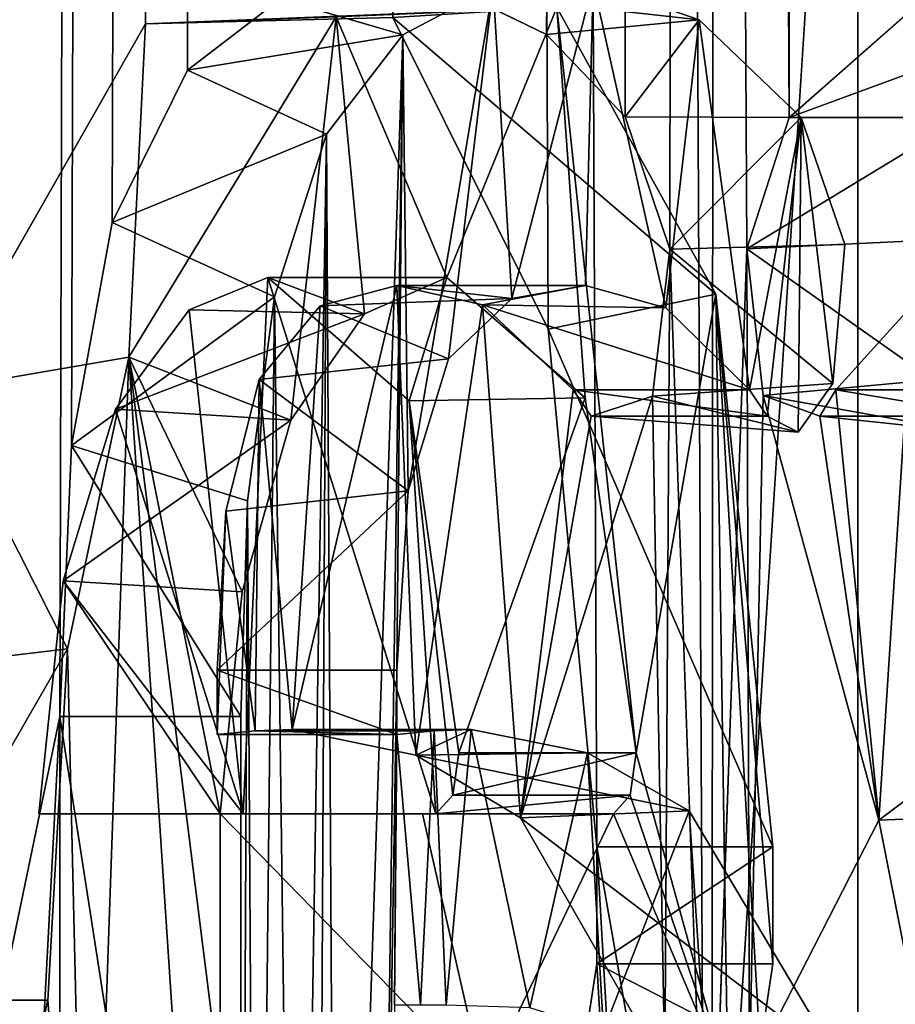
# Model space of a CAD drawing. Units: millimetres. Extents: x -87 to 141, y -157 to 253.
# Drawn here: x 11 to 12, y 76 to 77 of the extents above; entities that cross this region are included whole.
import ezdxf

# ---------------------------------------------------------------- set-up
doc = ezdxf.new("R2010")
doc.units = ezdxf.units.MM
doc.header["$LTSCALE"] = 34.765432
for name, color, linetype in [('322', 7, 'CONTINUOUS'), ('323', 7, 'CONTINUOUS'), ('341', 7, 'CONTINUOUS'), ('342', 7, 'CONTINUOUS'), ('343', 7, 'CONTINUOUS'), ('344', 7, 'CONTINUOUS'), ('347', 7, 'CONTINUOUS'), ('355', 7, 'CONTINUOUS'), ('356', 7, 'CONTINUOUS'), ('357', 7, 'CONTINUOUS'), ('358', 7, 'CONTINUOUS'), ('362', 7, 'CONTINUOUS'), ('363', 7, 'CONTINUOUS'), ('364', 7, 'CONTINUOUS'), ('365', 7, 'CONTINUOUS'), ('393', 7, 'CONTINUOUS'), ('422', 7, 'CONTINUOUS'), ('423', 7, 'CONTINUOUS'), ('424', 7, 'CONTINUOUS'), ('425', 7, 'CONTINUOUS'), ('426', 7, 'CONTINUOUS'), ('427', 7, 'CONTINUOUS'), ('428', 7, 'CONTINUOUS'), ('429', 7, 'CONTINUOUS'), ('489', 7, 'CONTINUOUS')]:
    doc.layers.add(name, color=color, linetype=linetype)

msp = doc.modelspace()

# ---------------------------------------------------------------- linework, layer by layer
at = {"layer": '322', "linetype": 'Continuous'}
for points in [[(10.98325, 182.8, -165.9681), (11.84723, 242.8, -163.98662), (11.05756, 76.53744, -165.82927), (10.98325, 182.8, -165.9681)], [(11.84723, 182.8, -156.01338), (10.98325, 242.8, -154.0319), (11.82811, 76.485, -155.957), (11.84723, 182.8, -156.01338)], [(11.82811, 76.485, -155.957), (10.98325, 242.8, -154.0319), (11.8025, 76.40543, -155.88285), (11.82811, 76.485, -155.957)], [(11.8025, 76.40543, -155.88285), (10.98325, 242.8, -154.0319), (11.77684, 75.674, -155.81), (11.8025, 76.40543, -155.88285)], [(11.77684, 75.674, -155.81), (10.98325, 242.8, -154.0319), (11.71161, 76.043, -155.631), (11.77684, 75.674, -155.81)], [(11.71161, 76.043, -155.631), (10.98325, 242.8, -154.0319), (11.68212, 76.35661, -155.55274), (11.71161, 76.043, -155.631)], [(11.68212, 76.35661, -155.55274), (10.98325, 242.8, -154.0319), (11.58809, 76.54553, -155.31319), (11.68212, 76.35661, -155.55274)], [(11.58809, 76.54553, -155.31319), (10.98325, 242.8, -154.0319), (11.43814, 76.54172, -154.95828), (11.58809, 76.54553, -155.31319)], [(11.43814, 76.54172, -154.95828), (10.98325, 242.8, -154.0319), (11.31142, 76.31964, -154.68006), (11.43814, 76.54172, -154.95828)], [(11.05756, 76.53744, -165.82927), (11.84723, 242.8, -163.98662), (11.13548, 76.41328, -165.679), (11.05756, 76.53744, -165.82927)], [(11.13548, 76.41328, -165.679), (11.84723, 242.8, -163.98662), (11.143, 76.45385, -165.66423), (11.13548, 76.41328, -165.679)], [(11.143, 76.45385, -165.66423), (11.84723, 242.8, -163.98662), (11.1505, 76.49447, -165.64945), (11.143, 76.45385, -165.66423)], [(11.1505, 76.49447, -165.64945), (11.84723, 242.8, -163.98662), (11.18056, 76.55103, -165.58973), (11.1505, 76.49447, -165.64945)], [(11.18056, 76.55103, -165.58973), (11.84723, 242.8, -163.98662), (11.22182, 76.53555, -165.50643), (11.18056, 76.55103, -165.58973)], [(11.22182, 76.53555, -165.50643), (11.84723, 242.8, -163.98662), (11.23914, 76.463, -165.471), (11.22182, 76.53555, -165.50643)], [(11.84723, 242.8, -163.98662), (11.38618, 76.122, -165.158), (11.23914, 75.415, -165.471), (11.84723, 242.8, -163.98662)], [(11.23914, 76.463, -165.471), (11.84723, 242.8, -163.98662), (11.23914, 75.415, -165.471), (11.23914, 76.463, -165.471)], [(11.38618, 76.122, -165.158), (11.84723, 242.8, -163.98662), (11.39325, 76.28613, -165.14237), (11.38618, 76.122, -165.158)], [(11.39325, 76.28613, -165.14237), (11.84723, 242.8, -163.98662), (11.41791, 76.4213, -165.08738), (11.39325, 76.28613, -165.14237)], [(11.41791, 76.4213, -165.08738), (11.84723, 242.8, -163.98662), (11.4635, 76.51358, -164.9838), (11.41791, 76.4213, -165.08738)], [(11.4635, 76.51358, -164.9838), (11.84723, 242.8, -163.98662), (11.51964, 76.55687, -164.85261), (11.4635, 76.51358, -164.9838)], [(11.6297, 76.56033, -164.58258), (11.84723, 242.8, -163.98662), (11.6812, 76.5352, -164.44968), (11.6297, 76.56033, -164.58258)], [(11.6812, 76.5352, -164.44968), (11.84723, 242.8, -163.98662), (11.72884, 76.48531, -164.32255), (11.6812, 76.5352, -164.44968)], [(11.72884, 76.48531, -164.32255), (11.84723, 242.8, -163.98662), (11.75594, 76.40514, -164.24827), (11.72884, 76.48531, -164.32255)], [(11.84723, 242.8, -163.98662), (11.84723, 237.8, -163.98662), (11.75594, 76.40514, -164.24827), (11.84723, 242.8, -163.98662)], [(11.84723, 237.8, -163.98662), (11.84723, 232.8, -163.98662), (11.75594, 76.40514, -164.24827), (11.84723, 237.8, -163.98662)], [(11.84723, 232.8, -163.98662), (11.84723, 227.8, -163.98662), (11.75594, 76.40514, -164.24827), (11.84723, 232.8, -163.98662)], [(11.84723, 227.8, -163.98662), (11.84723, 222.8, -163.98662), (11.75594, 76.40514, -164.24827), (11.84723, 227.8, -163.98662)], [(11.78145, 75.674, -164.177), (11.75594, 76.40514, -164.24827), (11.84723, 222.8, -163.98662), (11.78145, 75.674, -164.177)], [(11.84723, 222.8, -163.98662), (11.84723, 217.8, -163.98662), (11.78145, 75.674, -164.177), (11.84723, 222.8, -163.98662)], [(11.84723, 217.8, -163.98662), (11.84723, 212.8, -163.98662), (11.78145, 75.674, -164.177), (11.84723, 217.8, -163.98662)], [(11.84723, 212.8, -163.98662), (11.84723, 207.8, -163.98662), (11.78145, 75.674, -164.177), (11.84723, 212.8, -163.98662)], [(11.84723, 207.8, -163.98662), (11.84723, 202.8, -163.98662), (11.78145, 75.674, -164.177), (11.84723, 207.8, -163.98662)], [(11.84723, 202.8, -163.98662), (11.84723, 197.8, -163.98662), (11.78145, 75.674, -164.177), (11.84723, 202.8, -163.98662)], [(11.84723, 197.8, -163.98662), (11.84723, 192.8, -163.98662), (11.78145, 75.674, -164.177), (11.84723, 197.8, -163.98662)], [(11.84723, 192.8, -163.98662), (11.84723, 187.8, -163.98662), (11.78145, 75.674, -164.177), (11.84723, 192.8, -163.98662)], [(11.84723, 187.8, -163.98662), (11.84723, 182.8, -163.98662), (11.78145, 75.674, -164.177), (11.84723, 187.8, -163.98662)], [(11.84723, 182.8, -163.98662), (11.86977, 77.043, -163.919), (11.78145, 75.674, -164.177), (11.84723, 182.8, -163.98662)], [(11.91328, 76.56, -156.21532), (11.84723, 182.8, -156.01338), (11.82811, 76.485, -155.957), (11.91328, 76.56, -156.21532)], [(11.86977, 77.043, -163.919), (11.86977, 75.415, -163.919), (11.78145, 75.674, -164.177), (11.86977, 77.043, -163.919)], [(11.74545, 76.31608, -164.27719), (11.75594, 76.40514, -164.24827), (11.75292, 75.90807, -164.25663), (11.74545, 76.31608, -164.27719)], [(11.75292, 75.90807, -164.25663), (11.75594, 76.40514, -164.24827), (11.78145, 75.674, -164.177), (11.75292, 75.90807, -164.25663)], [(11.80423, 75.90592, -155.8878), (11.8025, 76.40543, -155.88285), (11.77684, 75.674, -155.81), (11.80423, 75.90592, -155.8878)], [(11.81239, 76.31656, -155.9113), (11.8025, 76.40543, -155.88285), (11.80423, 75.90592, -155.8878), (11.81239, 76.31656, -155.9113)], [(11.54398, 76.37081, -164.79444), (11.59043, 76.38316, -164.68102), (11.52705, 76.114, -164.835), (11.54398, 76.37081, -164.79444)], [(11.52705, 76.114, -164.835), (11.59043, 76.38316, -164.68102), (11.60194, 76.09846, -164.65242), (11.52705, 76.114, -164.835)], [(11.59043, 76.38316, -164.68102), (11.64239, 76.37146, -164.55025), (11.60194, 76.09846, -164.65242), (11.59043, 76.38316, -164.68102)], [(11.50691, 76.32619, -164.88273), (11.54398, 76.37081, -164.79444), (11.52705, 76.114, -164.835), (11.50691, 76.32619, -164.88273)], [(11.60194, 76.09846, -164.65242), (11.64239, 76.37146, -164.55025), (11.66527, 76.06054, -164.49128), (11.60194, 76.09846, -164.65242)], [(11.64239, 76.37146, -164.55025), (11.69737, 76.32, -164.407), (11.66527, 76.06054, -164.49128), (11.64239, 76.37146, -164.55025)], [(11.90248, 76.37078, -156.1815), (11.85649, 76.32, -156.041), (11.88255, 76.0591, -156.11992), (11.90248, 76.37078, -156.1815)], [(11.93423, 76.09797, -156.28192), (11.90248, 76.37078, -156.1815), (11.88255, 76.0591, -156.11992), (11.93423, 76.09797, -156.28192)], [(11.48683, 76.24642, -164.92978), (11.50691, 76.32619, -164.88273), (11.50453, 76.11333, -164.88833), (11.48683, 76.24642, -164.92978)], [(11.50453, 76.11333, -164.88833), (11.50691, 76.32619, -164.88273), (11.52705, 76.114, -164.835), (11.50453, 76.11333, -164.88833)], [(11.69737, 76.32, -164.407), (11.70825, 76.304, -164.378), (11.66527, 76.06054, -164.49128), (11.69737, 76.32, -164.407)], [(11.85649, 76.32, -156.041), (11.84676, 76.304, -156.012), (11.88255, 76.0591, -156.11992), (11.85649, 76.32, -156.041)], [(11.70825, 76.304, -164.378), (11.74545, 76.31608, -164.27719), (11.66527, 76.06054, -164.49128), (11.70825, 76.304, -164.378)], [(11.66527, 76.06054, -164.49128), (11.74545, 76.31608, -164.27719), (11.75292, 75.90807, -164.25663), (11.66527, 76.06054, -164.49128)], [(11.88255, 76.0591, -156.11992), (11.81239, 76.31656, -155.9113), (11.80423, 75.90592, -155.8878), (11.88255, 76.0591, -156.11992)], [(11.84676, 76.304, -156.012), (11.81239, 76.31656, -155.9113), (11.88255, 76.0591, -156.11992), (11.84676, 76.304, -156.012)], [(11.48158, 76.15, -164.942), (11.48683, 76.24642, -164.92978), (11.48158, 76.111, -164.942), (11.48158, 76.15, -164.942)], [(11.48158, 76.111, -164.942), (11.48683, 76.24642, -164.92978), (11.50453, 76.11333, -164.88833), (11.48158, 76.111, -164.942)], [(11.38618, 75.415, -165.158), (10.82532, 65.5, -166.25), (11.38618, 76.122, -165.158), (11.38618, 75.415, -165.158)], [(11.38618, 76.122, -165.158), (10.82532, 65.5, -166.25), (11.23914, 75.415, -165.471), (11.38618, 76.122, -165.158)], [(12.22894, 75.415, -162.589), (10.82532, 65.5, -166.25), (12.22894, 76.066, -162.589), (12.22894, 75.415, -162.589)], [(12.22894, 76.066, -162.589), (10.82532, 65.5, -166.25), (12.15096, 75.55718, -162.9333), (12.22894, 76.066, -162.589)], [(12.3101, 65.5, -157.8294), (11.77684, 75.674, -155.81), (11.71161, 76.043, -155.631), (12.3101, 65.5, -157.8294)], [(11.71161, 75.972, -155.631), (12.3101, 65.5, -157.8294), (11.71161, 76.043, -155.631), (11.71161, 75.972, -155.631)], [(11.70384, 75.92099, -155.61022), (12.3101, 65.5, -157.8294), (11.71161, 75.972, -155.631), (11.70384, 75.92099, -155.61022)]]:
    msp.add_3dface(points, dxfattribs=at)
at = {"layer": '323', "color": 178, "linetype": 'Continuous', "true_color": 0x00000b}
for points in [[(11.64877, 76.56408, -164.80273), (11.59738, 76.25863, -164.92551), (11.59398, 76.53517, -164.93352), (11.64877, 76.56408, -164.80273)], [(11.62172, 76.33861, -164.86782), (11.59738, 76.25863, -164.92551), (11.64877, 76.56408, -164.80273), (11.62172, 76.33861, -164.86782)], [(11.66015, 76.37531, -164.77504), (11.62172, 76.33861, -164.86782), (11.64877, 76.56408, -164.80273), (11.66015, 76.37531, -164.77504)], [(11.70941, 76.56667, -164.65292), (11.66015, 76.37531, -164.77504), (11.64877, 76.56408, -164.80273), (11.70941, 76.56667, -164.65292)], [(11.70476, 76.38306, -164.66462), (11.66015, 76.37531, -164.77504), (11.70941, 76.56667, -164.65292), (11.70476, 76.38306, -164.66462)], [(11.75348, 76.36952, -164.54045), (11.70476, 76.38306, -164.66462), (11.70941, 76.56667, -164.65292), (11.75348, 76.36952, -164.54045)], [(11.77365, 76.5442, -164.4879), (11.75348, 76.36952, -164.54045), (11.70941, 76.56667, -164.65292), (11.77365, 76.5442, -164.4879)], [(11.6873, 76.55157, -155.29181), (11.55367, 76.54597, -154.9728), (11.6208, 76.388, -155.13), (11.6873, 76.55157, -155.29181)], [(11.6873, 76.55157, -155.29181), (11.6208, 76.388, -155.13), (11.70457, 76.31515, -155.33492), (11.6873, 76.55157, -155.29181)], [(11.7837, 76.37786, -155.53857), (11.6873, 76.55157, -155.29181), (11.73539, 76.1, -155.413), (11.7837, 76.37786, -155.53857)], [(11.73539, 76.1, -155.413), (11.6873, 76.55157, -155.29181), (11.70457, 76.31515, -155.33492), (11.73539, 76.1, -155.413)], [(11.55367, 76.54597, -154.9728), (11.428, 76.33963, -154.69333), (11.52624, 76.30163, -154.91023), (11.55367, 76.54597, -154.9728)], [(11.57073, 76.366, -155.01219), (11.55367, 76.54597, -154.9728), (11.52624, 76.30163, -154.91023), (11.57073, 76.366, -155.01219)], [(11.6208, 76.388, -155.13), (11.55367, 76.54597, -154.9728), (11.57073, 76.366, -155.01219), (11.6208, 76.388, -155.13)], [(11.80417, 76.32, -164.407), (11.75348, 76.36952, -164.54045), (11.77365, 76.5442, -164.4879), (11.80417, 76.32, -164.407)], [(11.83555, 76.485, -164.322), (11.80417, 76.32, -164.407), (11.77365, 76.5442, -164.4879), (11.83555, 76.485, -164.322)], [(11.54771, 76.47484, -165.04087), (11.59398, 76.53517, -164.93352), (11.55419, 75.339, -165.026), (11.54771, 76.47484, -165.04087)], [(11.55419, 75.339, -165.026), (11.59398, 76.53517, -164.93352), (11.57775, 75.36217, -164.97137), (11.55419, 75.339, -165.026)], [(11.59398, 76.53517, -164.93352), (11.59037, 76.15, -164.942), (11.57775, 75.36217, -164.97137), (11.59398, 76.53517, -164.93352)], [(11.59738, 76.25863, -164.92551), (11.59037, 76.15, -164.942), (11.59398, 76.53517, -164.93352), (11.59738, 76.25863, -164.92551)], [(11.81495, 76.304, -164.378), (11.80417, 76.32, -164.407), (11.83555, 76.485, -164.322), (11.81495, 76.304, -164.378)], [(11.83365, 76.29427, -164.3272), (11.81495, 76.304, -164.378), (11.83555, 76.485, -164.322), (11.83365, 76.29427, -164.3272)], [(11.85466, 76.32376, -164.26931), (11.83365, 76.29427, -164.3272), (11.83555, 76.485, -164.322), (11.85466, 76.32376, -164.26931)], [(11.86189, 76.40794, -164.24917), (11.85466, 76.32376, -164.26931), (11.83555, 76.485, -164.322), (11.86189, 76.40794, -164.24917)], [(11.51628, 76.37621, -165.11226), (11.54771, 76.47484, -165.04087), (11.52967, 75.339, -165.082), (11.51628, 76.37621, -165.11226)], [(11.52967, 75.339, -165.082), (11.54771, 76.47484, -165.04087), (11.54196, 75.339, -165.05401), (11.52967, 75.339, -165.082)], [(11.54196, 75.339, -165.05401), (11.54771, 76.47484, -165.04087), (11.55419, 75.339, -165.026), (11.54196, 75.339, -165.05401)], [(11.49997, 76.25258, -165.14884), (11.51628, 76.37621, -165.11226), (11.50545, 75.36225, -165.13671), (11.49997, 76.25258, -165.14884)], [(11.50545, 75.36225, -165.13671), (11.51628, 76.37621, -165.11226), (11.52967, 75.339, -165.082), (11.50545, 75.36225, -165.13671)], [(11.79104, 75.899, -155.558), (11.7837, 76.37786, -155.53857), (11.73539, 76.1, -155.413), (11.79104, 75.899, -155.558)], [(11.81828, 76.043, -155.631), (11.7837, 76.37786, -155.53857), (11.81828, 75.972, -155.631), (11.81828, 76.043, -155.631)], [(11.81828, 75.972, -155.631), (11.7837, 76.37786, -155.53857), (11.81056, 75.92105, -155.61028), (11.81828, 75.972, -155.631)], [(11.81056, 75.92105, -155.61028), (11.7837, 76.37786, -155.53857), (11.79104, 75.899, -155.558), (11.81056, 75.92105, -155.61028)], [(11.3909, 76.16296, -154.61414), (11.40325, 75.63266, -154.64034), (11.428, 76.33963, -154.69333), (11.3909, 76.16296, -154.61414)], [(11.40325, 75.63266, -154.64034), (11.49075, 75.38989, -154.8306), (11.428, 76.33963, -154.69333), (11.40325, 75.63266, -154.64034)], [(11.49075, 75.38989, -154.8306), (11.48327, 75.899, -154.814), (11.428, 76.33963, -154.69333), (11.49075, 75.38989, -154.8306)], [(11.428, 76.33963, -154.69333), (11.48327, 75.899, -154.814), (11.48329, 76.063, -154.81406), (11.428, 76.33963, -154.69333)], [(11.52624, 76.30163, -154.91023), (11.428, 76.33963, -154.69333), (11.49661, 76.1974, -154.84365), (11.52624, 76.30163, -154.91023)], [(11.49661, 76.1974, -154.84365), (11.428, 76.33963, -154.69333), (11.48329, 76.063, -154.81406), (11.49661, 76.1974, -154.84365)], [(11.49587, 76.122, -165.158), (11.49997, 76.25258, -165.14884), (11.49587, 75.415, -165.158), (11.49587, 76.122, -165.158)], [(11.49587, 75.415, -165.158), (11.49997, 76.25258, -165.14884), (11.50545, 75.36225, -165.13671), (11.49587, 75.415, -165.158)], [(11.37898, 75.95, -154.589), (11.40325, 75.63266, -154.64034), (11.3909, 76.16296, -154.61414), (11.37898, 75.95, -154.589)], [(11.57775, 75.36217, -164.97137), (11.59037, 76.15, -164.942), (11.58909, 75.947, -164.945), (11.57775, 75.36217, -164.97137)], [(11.59037, 76.15, -164.942), (11.59037, 76.111, -164.942), (11.58909, 75.947, -164.945), (11.59037, 76.15, -164.942)], [(11.58909, 75.947, -164.945), (11.59037, 76.111, -164.942), (11.6048, 75.947, -164.90802), (11.58909, 75.947, -164.945)], [(11.59037, 76.111, -164.942), (11.61295, 76.11332, -164.88871), (11.6048, 75.947, -164.90802), (11.59037, 76.111, -164.942)], [(11.61295, 76.11332, -164.88871), (11.62039, 75.947, -164.871), (11.6048, 75.947, -164.90802), (11.61295, 76.11332, -164.88871)], [(11.61295, 76.11332, -164.88871), (11.63541, 76.114, -164.835), (11.62039, 75.947, -164.871), (11.61295, 76.11332, -164.88871)], [(11.62039, 75.947, -164.871), (11.63541, 76.114, -164.835), (11.671, 75.94527, -164.74845), (11.62039, 75.947, -164.871)], [(11.63541, 76.114, -164.835), (11.70591, 76.09988, -164.66173), (11.671, 75.94527, -164.74845), (11.63541, 76.114, -164.835)], [(11.671, 75.94527, -164.74845), (11.70591, 76.09988, -164.66173), (11.71564, 75.93134, -164.63722), (11.671, 75.94527, -164.74845)], [(11.70591, 76.09988, -164.66173), (11.76752, 76.06477, -164.50395), (11.71564, 75.93134, -164.63722), (11.70591, 76.09988, -164.66173)], [(11.73176, 76.07426, -155.40378), (11.79104, 75.899, -155.558), (11.73539, 76.1, -155.413), (11.73176, 76.07426, -155.40378)], [(11.72167, 76.063, -155.37806), (11.79104, 75.899, -155.558), (11.73176, 76.07426, -155.40378), (11.72167, 76.063, -155.37806)], [(11.48327, 75.899, -154.814), (11.64313, 75.899, -155.18363), (11.48329, 76.063, -154.81406), (11.48327, 75.899, -154.814)], [(11.48329, 76.063, -154.81406), (11.64313, 75.899, -155.18363), (11.60593, 76.063, -155.09466), (11.48329, 76.063, -154.81406)], [(11.60593, 76.063, -155.09466), (11.64313, 75.899, -155.18363), (11.72167, 76.063, -155.37806), (11.60593, 76.063, -155.09466)], [(11.64313, 75.899, -155.18363), (11.79104, 75.899, -155.558), (11.72167, 76.063, -155.37806), (11.64313, 75.899, -155.18363)], [(11.71564, 75.93134, -164.63722), (11.76752, 76.06477, -164.50395), (11.78269, 75.83775, -164.46409), (11.71564, 75.93134, -164.63722)], [(11.76752, 76.06477, -164.50395), (11.85749, 75.9139, -164.26144), (11.78269, 75.83775, -164.46409), (11.76752, 76.06477, -164.50395)]]:
    msp.add_3dface(points, dxfattribs=at)
at = {"layer": '341', "color": 178, "linetype": 'Continuous', "true_color": 0x00000b}
for points in [[(11.91328, 76.56, -156.21532), (11.82811, 76.485, -155.957), (11.98762, 76.54351, -156.11967), (11.91328, 76.56, -156.21532)], [(11.82811, 76.485, -155.957), (11.93374, 76.485, -155.957), (11.98762, 76.54351, -156.11967), (11.82811, 76.485, -155.957)]]:
    msp.add_3dface(points, dxfattribs=at)
at = {"layer": '342', "color": 178, "linetype": 'Continuous', "true_color": 0x00000b}
for points in [[(11.82811, 76.485, -155.957), (11.8025, 76.40543, -155.88285), (11.93374, 76.485, -155.957), (11.82811, 76.485, -155.957)], [(11.8025, 76.40543, -155.88285), (11.90883, 76.41038, -155.88422), (11.93374, 76.485, -155.957), (11.8025, 76.40543, -155.88285)], [(11.8025, 76.40543, -155.88285), (11.91501, 76.32592, -155.90214), (11.90883, 76.41038, -155.88422), (11.8025, 76.40543, -155.88285)], [(11.8025, 76.40543, -155.88285), (11.81239, 76.31656, -155.9113), (11.91501, 76.32592, -155.90214), (11.8025, 76.40543, -155.88285)], [(11.81239, 76.31656, -155.9113), (11.93473, 76.29463, -155.95992), (11.91501, 76.32592, -155.90214), (11.81239, 76.31656, -155.9113)], [(11.81239, 76.31656, -155.9113), (11.84676, 76.304, -156.012), (11.93473, 76.29463, -155.95992), (11.81239, 76.31656, -155.9113)], [(11.84676, 76.304, -156.012), (11.95223, 76.304, -156.012), (11.93473, 76.29463, -155.95992), (11.84676, 76.304, -156.012)]]:
    msp.add_3dface(points, dxfattribs=at)
at = {"layer": '343', "color": 178, "linetype": 'Continuous', "true_color": 0x00000b}
for points in [[(11.84676, 76.304, -156.012), (11.85649, 76.32, -156.041), (11.95223, 76.304, -156.012), (11.84676, 76.304, -156.012)], [(11.85649, 76.32, -156.041), (11.96187, 76.32, -156.041), (11.95223, 76.304, -156.012), (11.85649, 76.32, -156.041)]]:
    msp.add_3dface(points, dxfattribs=at)
at = {"layer": '344', "color": 178, "linetype": 'Continuous', "true_color": 0x00000b}
msp.add_3dface([(11.85649, 76.32, -156.041), (11.90248, 76.37078, -156.1815), (11.96187, 76.32, -156.041), (11.85649, 76.32, -156.041)], dxfattribs=at)
at = {"layer": '347', "color": 178, "linetype": 'Continuous', "true_color": 0x00000b}
for points in [[(11.93423, 76.09797, -156.28192), (11.88255, 76.0591, -156.11992), (11.99183, 76.06347, -156.13271), (11.93423, 76.09797, -156.28192)], [(11.88255, 76.0591, -156.11992), (11.91168, 75.91167, -155.89246), (11.99183, 76.06347, -156.13271), (11.88255, 76.0591, -156.11992)], [(11.88255, 76.0591, -156.11992), (11.80423, 75.90592, -155.8878), (11.91168, 75.91167, -155.89246), (11.88255, 76.0591, -156.11992)]]:
    msp.add_3dface(points, dxfattribs=at)
at = {"layer": '355', "color": 178, "linetype": 'Continuous', "true_color": 0x00000b}
for points in [[(11.70384, 75.92099, -155.61022), (11.71161, 75.972, -155.631), (11.81056, 75.92105, -155.61028), (11.70384, 75.92099, -155.61022)], [(11.71161, 75.972, -155.631), (11.81828, 75.972, -155.631), (11.81056, 75.92105, -155.61028), (11.71161, 75.972, -155.631)]]:
    msp.add_3dface(points, dxfattribs=at)
at = {"layer": '356', "color": 178, "linetype": 'Continuous', "true_color": 0x00000b}
for points in [[(11.71161, 75.972, -155.631), (11.71161, 76.043, -155.631), (11.81828, 76.043, -155.631), (11.71161, 75.972, -155.631)], [(11.71161, 75.972, -155.631), (11.81828, 76.043, -155.631), (11.81828, 75.972, -155.631), (11.71161, 75.972, -155.631)]]:
    msp.add_3dface(points, dxfattribs=at)
at = {"layer": '357', "color": 178, "linetype": 'Continuous', "true_color": 0x00000b}
for points in [[(11.58809, 76.54553, -155.31319), (11.43814, 76.54172, -154.95828), (11.6873, 76.55157, -155.29181), (11.58809, 76.54553, -155.31319)], [(11.43814, 76.54172, -154.95828), (11.55367, 76.54597, -154.9728), (11.6873, 76.55157, -155.29181), (11.43814, 76.54172, -154.95828)], [(11.58809, 76.54553, -155.31319), (11.6873, 76.55157, -155.29181), (11.7837, 76.37786, -155.53857), (11.58809, 76.54553, -155.31319)], [(11.43814, 76.54172, -154.95828), (11.428, 76.33963, -154.69333), (11.55367, 76.54597, -154.9728), (11.43814, 76.54172, -154.95828)], [(11.68212, 76.35661, -155.55274), (11.58809, 76.54553, -155.31319), (11.7837, 76.37786, -155.53857), (11.68212, 76.35661, -155.55274)], [(11.43814, 76.54172, -154.95828), (11.31142, 76.31964, -154.68006), (11.428, 76.33963, -154.69333), (11.43814, 76.54172, -154.95828)], [(11.68212, 76.35661, -155.55274), (11.7837, 76.37786, -155.53857), (11.81828, 76.043, -155.631), (11.68212, 76.35661, -155.55274)], [(11.71161, 76.043, -155.631), (11.68212, 76.35661, -155.55274), (11.81828, 76.043, -155.631), (11.71161, 76.043, -155.631)], [(11.31142, 76.31964, -154.68006), (11.3909, 76.16296, -154.61414), (11.428, 76.33963, -154.69333), (11.31142, 76.31964, -154.68006)], [(11.31142, 76.31964, -154.68006), (11.27867, 76.14971, -154.61097), (11.3909, 76.16296, -154.61414), (11.31142, 76.31964, -154.68006)], [(11.27867, 76.14971, -154.61097), (11.26814, 75.95, -154.589), (11.3909, 76.16296, -154.61414), (11.27867, 76.14971, -154.61097)], [(11.26814, 75.95, -154.589), (11.37898, 75.95, -154.589), (11.3909, 76.16296, -154.61414), (11.26814, 75.95, -154.589)]]:
    msp.add_3dface(points, dxfattribs=at)
at = {"layer": '358', "color": 178, "linetype": 'Continuous', "true_color": 0x00000b}
for points in [[(11.26814, 75.95, -154.589), (11.29814, 75.60463, -154.65192), (11.37898, 75.95, -154.589), (11.26814, 75.95, -154.589)], [(11.29814, 75.60463, -154.65192), (11.40325, 75.63266, -154.64034), (11.37898, 75.95, -154.589), (11.29814, 75.60463, -154.65192)]]:
    msp.add_3dface(points, dxfattribs=at)
at = {"layer": '362', "color": 178, "linetype": 'Continuous', "true_color": 0x00000b}
for points in [[(11.5123, 76.388, -155.13), (11.57073, 76.366, -155.01219), (11.46454, 76.36841, -155.0186), (11.5123, 76.388, -155.13)], [(11.6208, 76.388, -155.13), (11.57073, 76.366, -155.01219), (11.5123, 76.388, -155.13), (11.6208, 76.388, -155.13)], [(11.46454, 76.36841, -155.0186), (11.57073, 76.366, -155.01219), (11.4199, 76.30818, -154.91709), (11.46454, 76.36841, -155.0186)], [(11.57073, 76.366, -155.01219), (11.52624, 76.30163, -154.91023), (11.4199, 76.30818, -154.91709), (11.57073, 76.366, -155.01219)], [(11.4199, 76.30818, -154.91709), (11.52624, 76.30163, -154.91023), (11.38814, 76.20416, -154.84634), (11.4199, 76.30818, -154.91709)], [(11.52624, 76.30163, -154.91023), (11.49661, 76.1974, -154.84365), (11.38814, 76.20416, -154.84634), (11.52624, 76.30163, -154.91023)], [(11.48329, 76.063, -154.81406), (11.37348, 76.063, -154.81406), (11.38814, 76.20416, -154.84634), (11.48329, 76.063, -154.81406)], [(11.49661, 76.1974, -154.84365), (11.48329, 76.063, -154.81406), (11.38814, 76.20416, -154.84634), (11.49661, 76.1974, -154.84365)]]:
    msp.add_3dface(points, dxfattribs=at)
at = {"layer": '363', "color": 178, "linetype": 'Continuous', "true_color": 0x00000b}
for points in [[(11.6208, 76.388, -155.13), (11.5123, 76.388, -155.13), (11.59792, 76.31323, -155.33758), (11.6208, 76.388, -155.13)], [(11.70457, 76.31515, -155.33492), (11.6208, 76.388, -155.13), (11.59792, 76.31323, -155.33758), (11.70457, 76.31515, -155.33492)], [(11.62796, 76.1, -155.413), (11.70457, 76.31515, -155.33492), (11.59792, 76.31323, -155.33758), (11.62796, 76.1, -155.413)], [(11.73539, 76.1, -155.413), (11.70457, 76.31515, -155.33492), (11.62796, 76.1, -155.413), (11.73539, 76.1, -155.413)]]:
    msp.add_3dface(points, dxfattribs=at)
at = {"layer": '364', "color": 178, "linetype": 'Continuous', "true_color": 0x00000b}
for points in [[(11.73176, 76.07426, -155.40378), (11.73539, 76.1, -155.413), (11.62431, 76.07434, -155.40375), (11.73176, 76.07426, -155.40378)], [(11.73539, 76.1, -155.413), (11.62796, 76.1, -155.413), (11.62431, 76.07434, -155.40375), (11.73539, 76.1, -155.413)], [(11.61411, 76.063, -155.37806), (11.73176, 76.07426, -155.40378), (11.62431, 76.07434, -155.40375), (11.61411, 76.063, -155.37806)], [(11.72167, 76.063, -155.37806), (11.73176, 76.07426, -155.40378), (11.61411, 76.063, -155.37806), (11.72167, 76.063, -155.37806)]]:
    msp.add_3dface(points, dxfattribs=at)
at = {"layer": '365', "color": 178, "linetype": 'Continuous', "true_color": 0x00000b}
for points in [[(11.48329, 76.063, -154.81406), (11.60593, 76.063, -155.09466), (11.37348, 76.063, -154.81406), (11.48329, 76.063, -154.81406)], [(11.37348, 76.063, -154.81406), (11.60593, 76.063, -155.09466), (11.49728, 76.063, -155.09463), (11.37348, 76.063, -154.81406)], [(11.60593, 76.063, -155.09466), (11.72167, 76.063, -155.37806), (11.49728, 76.063, -155.09463), (11.60593, 76.063, -155.09466)], [(11.72167, 76.063, -155.37806), (11.61411, 76.063, -155.37806), (11.49728, 76.063, -155.09463), (11.72167, 76.063, -155.37806)]]:
    msp.add_3dface(points, dxfattribs=at)
at = {"layer": '393', "color": 178, "linetype": 'Continuous', "true_color": 0x00000b}
for points in [[(11.86977, 75.415, -163.919), (11.86977, 77.043, -163.919), (11.97503, 75.415, -163.919), (11.86977, 75.415, -163.919)], [(11.86977, 77.043, -163.919), (11.97503, 77.043, -163.919), (11.97503, 75.415, -163.919), (11.86977, 77.043, -163.919)]]:
    msp.add_3dface(points, dxfattribs=at)
at = {"layer": '422', "color": 178, "linetype": 'Continuous', "true_color": 0x00000b}
for points in [[(11.38618, 75.415, -165.158), (11.38618, 76.122, -165.158), (11.49587, 75.415, -165.158), (11.38618, 75.415, -165.158)], [(11.38618, 76.122, -165.158), (11.49587, 76.122, -165.158), (11.49587, 75.415, -165.158), (11.38618, 76.122, -165.158)]]:
    msp.add_3dface(points, dxfattribs=at)
at = {"layer": '423', "color": 178, "linetype": 'Continuous', "true_color": 0x00000b}
for points in [[(11.51964, 76.55687, -164.85261), (11.64877, 76.56408, -164.80273), (11.59398, 76.53517, -164.93352), (11.51964, 76.55687, -164.85261)], [(11.6297, 76.56033, -164.58258), (11.77365, 76.5442, -164.4879), (11.70941, 76.56667, -164.65292), (11.6297, 76.56033, -164.58258)], [(11.6297, 76.56033, -164.58258), (11.6812, 76.5352, -164.44968), (11.77365, 76.5442, -164.4879), (11.6297, 76.56033, -164.58258)], [(11.4635, 76.51358, -164.9838), (11.51964, 76.55687, -164.85261), (11.59398, 76.53517, -164.93352), (11.4635, 76.51358, -164.9838)], [(11.6812, 76.5352, -164.44968), (11.72884, 76.48531, -164.32255), (11.77365, 76.5442, -164.4879), (11.6812, 76.5352, -164.44968)], [(11.72884, 76.48531, -164.32255), (11.83555, 76.485, -164.322), (11.77365, 76.5442, -164.4879), (11.72884, 76.48531, -164.32255)], [(11.4635, 76.51358, -164.9838), (11.59398, 76.53517, -164.93352), (11.54771, 76.47484, -165.04087), (11.4635, 76.51358, -164.9838)], [(11.41791, 76.4213, -165.08738), (11.4635, 76.51358, -164.9838), (11.54771, 76.47484, -165.04087), (11.41791, 76.4213, -165.08738)], [(11.41791, 76.4213, -165.08738), (11.54771, 76.47484, -165.04087), (11.51628, 76.37621, -165.11226), (11.41791, 76.4213, -165.08738)], [(11.39325, 76.28613, -165.14237), (11.41791, 76.4213, -165.08738), (11.51628, 76.37621, -165.11226), (11.39325, 76.28613, -165.14237)], [(11.39325, 76.28613, -165.14237), (11.51628, 76.37621, -165.11226), (11.49997, 76.25258, -165.14884), (11.39325, 76.28613, -165.14237)], [(11.38618, 76.122, -165.158), (11.39325, 76.28613, -165.14237), (11.49587, 76.122, -165.158), (11.38618, 76.122, -165.158)], [(11.39325, 76.28613, -165.14237), (11.49997, 76.25258, -165.14884), (11.49587, 76.122, -165.158), (11.39325, 76.28613, -165.14237)]]:
    msp.add_3dface(points, dxfattribs=at)
at = {"layer": '424', "color": 178, "linetype": 'Continuous', "true_color": 0x00000b}
for points in [[(11.72884, 76.48531, -164.32255), (11.75594, 76.40514, -164.24827), (11.83555, 76.485, -164.322), (11.72884, 76.48531, -164.32255)], [(11.75594, 76.40514, -164.24827), (11.86189, 76.40794, -164.24917), (11.83555, 76.485, -164.322), (11.75594, 76.40514, -164.24827)], [(11.75594, 76.40514, -164.24827), (11.85466, 76.32376, -164.26931), (11.86189, 76.40794, -164.24917), (11.75594, 76.40514, -164.24827)], [(11.75594, 76.40514, -164.24827), (11.74545, 76.31608, -164.27719), (11.85466, 76.32376, -164.26931), (11.75594, 76.40514, -164.24827)], [(11.74545, 76.31608, -164.27719), (11.83365, 76.29427, -164.3272), (11.85466, 76.32376, -164.26931), (11.74545, 76.31608, -164.27719)], [(11.74545, 76.31608, -164.27719), (11.70825, 76.304, -164.378), (11.83365, 76.29427, -164.3272), (11.74545, 76.31608, -164.27719)], [(11.70825, 76.304, -164.378), (11.81495, 76.304, -164.378), (11.83365, 76.29427, -164.3272), (11.70825, 76.304, -164.378)]]:
    msp.add_3dface(points, dxfattribs=at)
at = {"layer": '425', "color": 178, "linetype": 'Continuous', "true_color": 0x00000b}
for points in [[(11.70825, 76.304, -164.378), (11.69737, 76.32, -164.407), (11.81495, 76.304, -164.378), (11.70825, 76.304, -164.378)], [(11.69737, 76.32, -164.407), (11.80417, 76.32, -164.407), (11.81495, 76.304, -164.378), (11.69737, 76.32, -164.407)]]:
    msp.add_3dface(points, dxfattribs=at)
at = {"layer": '426', "color": 178, "linetype": 'Continuous', "true_color": 0x00000b}
for points in [[(11.59043, 76.38316, -164.68102), (11.54398, 76.37081, -164.79444), (11.66015, 76.37531, -164.77504), (11.59043, 76.38316, -164.68102)], [(11.64239, 76.37146, -164.55025), (11.59043, 76.38316, -164.68102), (11.70476, 76.38306, -164.66462), (11.64239, 76.37146, -164.55025)], [(11.59043, 76.38316, -164.68102), (11.66015, 76.37531, -164.77504), (11.70476, 76.38306, -164.66462), (11.59043, 76.38316, -164.68102)], [(11.64239, 76.37146, -164.55025), (11.70476, 76.38306, -164.66462), (11.75348, 76.36952, -164.54045), (11.64239, 76.37146, -164.55025)], [(11.54398, 76.37081, -164.79444), (11.62172, 76.33861, -164.86782), (11.66015, 76.37531, -164.77504), (11.54398, 76.37081, -164.79444)], [(11.54398, 76.37081, -164.79444), (11.50691, 76.32619, -164.88273), (11.62172, 76.33861, -164.86782), (11.54398, 76.37081, -164.79444)], [(11.69737, 76.32, -164.407), (11.64239, 76.37146, -164.55025), (11.80417, 76.32, -164.407), (11.69737, 76.32, -164.407)], [(11.64239, 76.37146, -164.55025), (11.75348, 76.36952, -164.54045), (11.80417, 76.32, -164.407), (11.64239, 76.37146, -164.55025)], [(11.50691, 76.32619, -164.88273), (11.59738, 76.25863, -164.92551), (11.62172, 76.33861, -164.86782), (11.50691, 76.32619, -164.88273)], [(11.50691, 76.32619, -164.88273), (11.48683, 76.24642, -164.92978), (11.59738, 76.25863, -164.92551), (11.50691, 76.32619, -164.88273)], [(11.48683, 76.24642, -164.92978), (11.48158, 76.15, -164.942), (11.59738, 76.25863, -164.92551), (11.48683, 76.24642, -164.92978)], [(11.48158, 76.15, -164.942), (11.59037, 76.15, -164.942), (11.59738, 76.25863, -164.92551), (11.48158, 76.15, -164.942)]]:
    msp.add_3dface(points, dxfattribs=at)
at = {"layer": '427', "color": 178, "linetype": 'Continuous', "true_color": 0x00000b}
for points in [[(11.48158, 76.15, -164.942), (11.48158, 76.111, -164.942), (11.59037, 76.111, -164.942), (11.48158, 76.15, -164.942)], [(11.48158, 76.15, -164.942), (11.59037, 76.111, -164.942), (11.59037, 76.15, -164.942), (11.48158, 76.15, -164.942)]]:
    msp.add_3dface(points, dxfattribs=at)
at = {"layer": '428', "color": 178, "linetype": 'Continuous', "true_color": 0x00000b}
for points in [[(11.48158, 76.111, -164.942), (11.50453, 76.11333, -164.88833), (11.59037, 76.111, -164.942), (11.48158, 76.111, -164.942)], [(11.50453, 76.11333, -164.88833), (11.52705, 76.114, -164.835), (11.61295, 76.11332, -164.88871), (11.50453, 76.11333, -164.88833)], [(11.50453, 76.11333, -164.88833), (11.61295, 76.11332, -164.88871), (11.59037, 76.111, -164.942), (11.50453, 76.11333, -164.88833)], [(11.52705, 76.114, -164.835), (11.63541, 76.114, -164.835), (11.61295, 76.11332, -164.88871), (11.52705, 76.114, -164.835)]]:
    msp.add_3dface(points, dxfattribs=at)
at = {"layer": '429', "color": 178, "linetype": 'Continuous', "true_color": 0x00000b}
for points in [[(11.52705, 76.114, -164.835), (11.60194, 76.09846, -164.65242), (11.63541, 76.114, -164.835), (11.52705, 76.114, -164.835)], [(11.60194, 76.09846, -164.65242), (11.70591, 76.09988, -164.66173), (11.63541, 76.114, -164.835), (11.60194, 76.09846, -164.65242)], [(11.60194, 76.09846, -164.65242), (11.76752, 76.06477, -164.50395), (11.70591, 76.09988, -164.66173), (11.60194, 76.09846, -164.65242)], [(11.60194, 76.09846, -164.65242), (11.66527, 76.06054, -164.49128), (11.76752, 76.06477, -164.50395), (11.60194, 76.09846, -164.65242)], [(11.66527, 76.06054, -164.49128), (11.85749, 75.9139, -164.26144), (11.76752, 76.06477, -164.50395), (11.66527, 76.06054, -164.49128)], [(11.66527, 76.06054, -164.49128), (11.75292, 75.90807, -164.25663), (11.85749, 75.9139, -164.26144), (11.66527, 76.06054, -164.49128)]]:
    msp.add_3dface(points, dxfattribs=at)
at = {"layer": '489', "linetype": 'Continuous'}
for points in [[(11.5123, 76.388, -155.13), (11.46454, 76.36841, -155.0186), (11.49728, 76.063, -155.09463), (11.5123, 76.388, -155.13)], [(11.61411, 76.063, -155.37806), (11.5123, 76.388, -155.13), (11.49728, 76.063, -155.09463), (11.61411, 76.063, -155.37806)], [(11.59792, 76.31323, -155.33758), (11.5123, 76.388, -155.13), (11.61411, 76.063, -155.37806), (11.59792, 76.31323, -155.33758)], [(11.46454, 76.36841, -155.0186), (11.4199, 76.30818, -154.91709), (11.49728, 76.063, -155.09463), (11.46454, 76.36841, -155.0186)], [(11.62796, 76.1, -155.413), (11.59792, 76.31323, -155.33758), (11.62431, 76.07434, -155.40375), (11.62796, 76.1, -155.413)], [(11.59792, 76.31323, -155.33758), (11.61411, 76.063, -155.37806), (11.62431, 76.07434, -155.40375), (11.59792, 76.31323, -155.33758)], [(11.4199, 76.30818, -154.91709), (11.38814, 76.20416, -154.84634), (11.49728, 76.063, -155.09463), (11.4199, 76.30818, -154.91709)], [(11.38814, 76.20416, -154.84634), (11.37348, 76.063, -154.81406), (11.49728, 76.063, -155.09463), (11.38814, 76.20416, -154.84634)]]:
    msp.add_3dface(points, dxfattribs=at)

doc.saveas('drawing.dxf')
